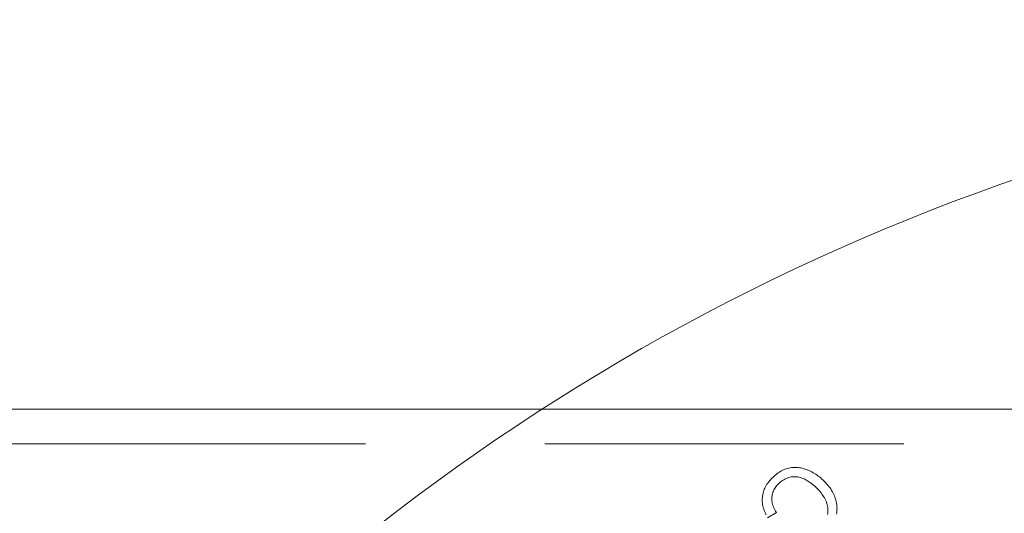
# Model space of a CAD drawing. Units: millimetres. Extents: x 906 to 1352, y 0 to 557.
# Drawn here: x 1220 to 1225, y 516 to 518 of the extents above; entities that cross this region are included whole.
import ezdxf

# ---------------------------------------------------------------- set-up
doc = ezdxf.new("R2010")
doc.units = ezdxf.units.MM
for name, pattern in [('ACISOTGL', [3, 2, -1]), ('HIDDEN', [9.525, 6.35, -3.175]), ('PHANTOM', [2.5, 1.25, -0.25, 0.25, -0.25, 0.25, -0.25])]:
    doc.linetypes.add(name, pattern=pattern)
for name, color, linetype, lineweight in [('0DIMS', 2, 'Continuous', 0), ('2', 2, 'Continuous', 9), ('3', 3, 'HIDDEN', 0), ('6', 6, 'PHANTOM', 13)]:
    doc.layers.add(name, color=color, linetype=linetype, lineweight=lineweight)
doc.styles.get("Standard").update_dxf_attribs({"font": 'arial.ttf'})
doc.dimstyles.new('FCS_Standard', dxfattribs={"dimscale": 12, "dimtxt": 0.125, "dimasz": 0.075, "dimexe": 0.05, "dimexo": 0.06, "dimgap": 0.06, "dimtad": 1, "dimdec": 4, "dimzin": 3, "dimdsep": 46, "dimlunit": 4, "dimtxsty": 'Standard', "dimblk1": 'OBLIQUE', "dimblk2": 'OBLIQUE', "dimsah": 1, "dimcen": -0.045, "dimclrd": 2, "dimclre": 2, "dimclrt": 4, "dimadec": 0, "dimazin": 2, "dimtp": 0.1, "dimtm": 0.1, "dimtfac": 0.71, "dimtdec": 4, "dimtofl": 0, "dimtmove": 0, "dimatfit": 3, "dimfxl": 1, "dimfrac": 2, "dimtolj": 1, "dimtzin": 7, "dimlwd": -1, "dimlwe": -1, "dimarcsym": 1})
doc.dimstyles.new('FCS_Standard$0', dxfattribs={"dimscale": 12, "dimtxt": 0.125, "dimasz": 0.075, "dimexe": 0.05, "dimexo": 0.06, "dimgap": 0.06, "dimtad": 1, "dimdec": 4, "dimzin": 3, "dimdsep": 46, "dimlunit": 4, "dimtxsty": 'Standard', "dimblk1": 'OBLIQUE', "dimblk2": 'OBLIQUE', "dimsah": 1, "dimcen": -0.045, "dimclrd": 2, "dimclre": 2, "dimclrt": 4, "dimadec": 0, "dimazin": 2, "dimtp": 0.1, "dimtm": 0.1, "dimtfac": 0.71, "dimtdec": 4, "dimtofl": 0, "dimtmove": 0, "dimatfit": 3, "dimfxl": 1, "dimfrac": 2, "dimtolj": 1, "dimtzin": 7, "dimlwd": -1, "dimlwe": -1, "dimarcsym": 1})

# ---------------------------------------------------------------- blocks, each defined once
blk = doc.blocks.new('_Oblique')
at = {"color": 0, "linetype": 'ByBlock', "lineweight": -2}
blk.add_line((-0.5, -0.5), (0.5, 0.5), dxfattribs=at)
blk = doc.blocks.new('*D23')
at = {"layer": '0DIMS', "color": 2, "linetype": 'Continuous', "transparency": 16777216}
for p, q in [((1015.84, 515.8715), (1015.84, 533.1968)), ((1255.84, 515.8715), (1255.84, 533.1968))]:
    blk.add_line(p, q, dxfattribs=at)
at = {"layer": '0DIMS', "color": 2, "linetype": 'ByBlock', "transparency": 16777216}
blk.add_line((1015.84, 532.5968), (1255.84, 532.5968), dxfattribs=at)
at = {"layer": 'Defpoints', "color": 0, "transparency": 16777216}
for p in [(1255.84, 532.5968), (1015.84, 515.1515), (1255.84, 515.1515)]:
    blk.add_point(p, dxfattribs=at)
at = {"layer": '0DIMS', "color": 2, "transparency": 16777216, "xscale": 0.8999999999999999, "yscale": 0.8999999999999999, "zscale": 0.8999999999999999, "rotation": 180}
blk.add_blockref('_Oblique', (1015.84, 532.5968), dxfattribs=at)
at = {"layer": '0DIMS', "color": 2, "transparency": 16777216, "xscale": 0.8999999999999999, "yscale": 0.8999999999999999, "zscale": 0.8999999999999999}
blk.add_blockref('_Oblique', (1255.84, 532.5968), dxfattribs=at)
at = {"layer": '0DIMS', "color": 4, "transparency": 16777216, "insert": (1135.84, 534.8485), "char_height": 3, "attachment_point": 5}
blk.add_mtext('\\A1;20\'-0"', dxfattribs=at)
blk = doc.blocks.new('A$C2c4462a4')
at = {"layer": '6', "linetype": 'ByBlock', "lineweight": 13}
for p, q in [((-5.3178, 2.7439), (-5.325, 2.7387)), ((-5.3106, 2.7488), (-5.3178, 2.7439)), ((-5.3033, 2.7532), (-5.3106, 2.7488)), ((-5.2961, 2.7572), (-5.3033, 2.7532)), ((-5.2888, 2.7607), (-5.2961, 2.7572)), ((-5.2815, 2.7639), (-5.2888, 2.7607)), ((-5.2742, 2.7666), (-5.2815, 2.7639)), ((-5.2669, 2.7689), (-5.2742, 2.7666)), ((-5.2595, 2.7709), (-5.2669, 2.7689)), ((-5.2521, 2.7724), (-5.2595, 2.7709)), ((-5.2447, 2.7735), (-5.2521, 2.7724)), ((-5.2373, 2.7743), (-5.2447, 2.7735)), ((-5.2298, 2.7747), (-5.2373, 2.7743)), ((-5.2223, 2.7748), (-5.2298, 2.7747)), ((-5.2148, 2.7746), (-5.2223, 2.7748)), ((-5.2072, 2.7739), (-5.2148, 2.7746)), ((-5.1996, 2.773), (-5.2072, 2.7739)), ((-5.1919, 2.7716), (-5.1996, 2.773)), ((-5.1843, 2.77), (-5.1919, 2.7716)), ((-5.1765, 2.7679), (-5.1843, 2.77)), ((-5.1688, 2.7655), (-5.1765, 2.7679)), ((-5.161, 2.7628), (-5.1688, 2.7655)), ((-5.1532, 2.7597), (-5.161, 2.7628)), ((-5.1455, 2.7564), (-5.1532, 2.7597)), ((-5.1379, 2.7528), (-5.1455, 2.7564)), ((-5.1304, 2.7489), (-5.1379, 2.7528)), ((-5.123, 2.7449), (-5.1304, 2.7489)), ((-5.1157, 2.7406), (-5.123, 2.7449)), ((-5.3709, 2.6941), (-5.3759, 2.6874)), ((-5.3655, 2.7007), (-5.3709, 2.6941)), ((-5.3597, 2.7072), (-5.3655, 2.7007)), ((-5.3536, 2.7136), (-5.3597, 2.7072)), ((-5.3465, 2.7205), (-5.3536, 2.7136)), ((-5.3393, 2.727), (-5.3465, 2.7205)), ((-5.3322, 2.733), (-5.3393, 2.727)), ((-5.325, 2.7387), (-5.3322, 2.733)), ((-5.3114, 2.6888), (-5.3058, 2.6936)), ((-5.3058, 2.6936), (-5.2999, 2.6981)), ((-5.2999, 2.6981), (-5.2939, 2.7022)), ((-5.2939, 2.7022), (-5.2876, 2.706)), ((-5.2876, 2.706), (-5.2811, 2.7094)), ((-5.2811, 2.7094), (-5.2745, 2.7125)), ((-5.2745, 2.7125), (-5.2676, 2.7152)), ((-5.2676, 2.7152), (-5.2606, 2.7176)), ((-5.2606, 2.7176), (-5.2534, 2.7196)), ((-5.2534, 2.7196), (-5.246, 2.7212)), ((-5.246, 2.7212), (-5.2386, 2.7222)), ((-5.2386, 2.7222), (-5.2311, 2.7227)), ((-5.2311, 2.7227), (-5.2237, 2.7228)), ((-5.2237, 2.7228), (-5.2161, 2.7222)), ((-5.2161, 2.7222), (-5.2085, 2.7212)), ((-5.2085, 2.7212), (-5.2009, 2.7196)), ((-5.2009, 2.7196), (-5.1932, 2.7175)), ((-5.1932, 2.7175), (-5.1855, 2.7149)), ((-5.1855, 2.7149), (-5.1777, 2.7118)), ((-5.1777, 2.7118), (-5.17, 2.7082)), ((-5.17, 2.7082), (-5.1622, 2.7042)), ((-5.1622, 2.7042), (-5.1545, 2.6997)), ((-5.1545, 2.6997), (-5.1468, 2.6949)), ((-5.1468, 2.6949), (-5.1392, 2.6897)), ((-5.1392, 2.6897), (-5.1316, 2.684)), ((-5.1086, 2.736), (-5.1157, 2.7406)), ((-5.1015, 2.7313), (-5.1086, 2.736)), ((-5.0946, 2.7263), (-5.1015, 2.7313)), ((-5.0878, 2.721), (-5.0946, 2.7263)), ((-5.0811, 2.7155), (-5.0878, 2.721)), ((-5.0745, 2.7098), (-5.0811, 2.7155)), ((-5.068, 2.7039), (-5.0745, 2.7098)), ((-5.0616, 2.6977), (-5.068, 2.7039)), ((-5.0547, 2.6906), (-5.0616, 2.6977)), ((-5.0482, 2.6834), (-5.0547, 2.6906)), ((-5.4005, 2.6377), (-5.4026, 2.6301)), ((-5.3981, 2.6451), (-5.4005, 2.6377)), ((-5.3954, 2.6524), (-5.3981, 2.6451)), ((-5.3922, 2.6596), (-5.3954, 2.6524)), ((-5.3887, 2.6667), (-5.3922, 2.6596)), ((-5.3848, 2.6737), (-5.3887, 2.6667)), ((-5.3806, 2.6806), (-5.3848, 2.6737)), ((-5.3759, 2.6874), (-5.3806, 2.6806)), ((-5.3497, 2.6297), (-5.3476, 2.6361)), ((-5.3476, 2.6361), (-5.3452, 2.6425)), ((-5.3452, 2.6425), (-5.3424, 2.6487)), ((-5.3424, 2.6487), (-5.3391, 2.6548)), ((-5.3391, 2.6548), (-5.3355, 2.6608)), ((-5.3355, 2.6608), (-5.3314, 2.6667)), ((-5.3314, 2.6667), (-5.327, 2.6724)), ((-5.327, 2.6724), (-5.3222, 2.6781)), ((-5.3222, 2.6781), (-5.3169, 2.6836)), ((-5.3169, 2.6836), (-5.3114, 2.6888)), ((-5.1316, 2.684), (-5.124, 2.678)), ((-5.124, 2.678), (-5.1164, 2.6715)), ((-5.1164, 2.6715), (-5.1089, 2.6647)), ((-5.1089, 2.6647), (-5.1014, 2.6574)), ((-5.1014, 2.6574), (-5.0955, 2.6513)), ((-5.0955, 2.6513), (-5.0899, 2.645)), ((-5.0899, 2.645), (-5.0844, 2.6386)), ((-5.0844, 2.6386), (-5.0792, 2.6321)), ((-5.042, 2.6762), (-5.0482, 2.6834)), ((-5.0362, 2.6689), (-5.042, 2.6762)), ((-5.0306, 2.6615), (-5.0362, 2.6689)), ((-5.0255, 2.6541), (-5.0306, 2.6615)), ((-5.0207, 2.6466), (-5.0255, 2.6541)), ((-5.0162, 2.639), (-5.0207, 2.6466)), ((-5.0121, 2.6313), (-5.0162, 2.639)), ((-5.4064, 2.6069), (-5.4069, 2.5991)), ((-5.4069, 2.5991), (-5.4069, 2.5912)), ((-5.4069, 2.5912), (-5.4066, 2.5832)), ((-5.4066, 2.5832), (-5.4059, 2.5753)), ((-5.4055, 2.6148), (-5.4064, 2.6069)), ((-5.4042, 2.6225), (-5.4055, 2.6148)), ((-5.4026, 2.6301), (-5.4042, 2.6225)), ((-5.3538, 2.6026), (-5.3534, 2.6095)), ((-5.3537, 2.5956), (-5.3538, 2.6026)), ((-5.3532, 2.5886), (-5.3537, 2.5956)), ((-5.3534, 2.6095), (-5.3525, 2.6164)), ((-5.3523, 2.5815), (-5.3532, 2.5886)), ((-5.3525, 2.6164), (-5.3513, 2.6231)), ((-5.3508, 2.5744), (-5.3523, 2.5815)), ((-5.3513, 2.6231), (-5.3497, 2.6297)), ((-5.0792, 2.6321), (-5.0743, 2.6253)), ((-5.0743, 2.6253), (-5.0696, 2.6184)), ((-5.0696, 2.6184), (-5.0651, 2.6114)), ((-5.0651, 2.6114), (-5.0608, 2.6042)), ((-5.0608, 2.6042), (-5.0568, 2.5968)), ((-5.0568, 2.5968), (-5.053, 2.5893)), ((-5.053, 2.5893), (-5.0497, 2.5817)), ((-5.0497, 2.5817), (-5.0469, 2.5741)), ((-5.0083, 2.6236), (-5.0121, 2.6313)), ((-5.0049, 2.6158), (-5.0083, 2.6236)), ((-5.0018, 2.6079), (-5.0049, 2.6158)), ((-4.9991, 2.6), (-5.0018, 2.6079)), ((-4.9967, 2.5921), (-4.9991, 2.6)), ((-4.9947, 2.5841), (-4.9967, 2.5921)), ((-4.993, 2.5762), (-4.9947, 2.5841)), ((-5.4059, 2.5753), (-5.4048, 2.5673)), ((-5.4048, 2.5673), (-5.4033, 2.5592)), ((-5.4033, 2.5592), (-5.4014, 2.5512)), ((-5.4014, 2.5512), (-5.3991, 2.5431)), ((-5.3991, 2.5431), (-5.3964, 2.5349)), ((-5.3964, 2.5349), (-5.3933, 2.5268)), ((-5.3933, 2.5268), (-5.3898, 2.5186)), ((-5.349, 2.5672), (-5.3508, 2.5744)), ((-5.3466, 2.5599), (-5.349, 2.5672)), ((-5.3438, 2.5526), (-5.3466, 2.5599)), ((-5.3406, 2.5453), (-5.3438, 2.5526)), ((-5.3369, 2.5379), (-5.3406, 2.5453)), ((-5.3327, 2.5304), (-5.3369, 2.5379)), ((-5.3281, 2.5229), (-5.3327, 2.5304)), ((-5.0469, 2.5741), (-5.0447, 2.5664)), ((-5.0447, 2.5664), (-5.0429, 2.5586)), ((-5.0429, 2.5586), (-5.0418, 2.5508)), ((-5.0414, 2.527), (-5.0423, 2.519)), ((-5.0418, 2.5508), (-5.0411, 2.5429)), ((-5.041, 2.535), (-5.0414, 2.527)), ((-5.0411, 2.5429), (-5.041, 2.535)), ((-4.9918, 2.5683), (-4.993, 2.5762)), ((-4.992, 2.5214), (-4.991, 2.5291)), ((-4.9909, 2.5604), (-4.9918, 2.5683)), ((-4.991, 2.5291), (-4.9904, 2.5369)), ((-4.9904, 2.5526), (-4.9909, 2.5604)), ((-4.9902, 2.5447), (-4.9904, 2.5526)), ((-4.9904, 2.5369), (-4.9902, 2.5447)), ((-5.3898, 2.5186), (-5.3859, 2.5104)), ((-5.3769, 2.4938), (-5.3281, 2.5229)), ((-5.0423, 2.519), (-5.0437, 2.511)), ((-4.9933, 2.5136), (-4.992, 2.5214))]:
    blk.add_line(p, q, dxfattribs=at)
blk.add_arc((0, -7.2), 12.25, 93.6217, 176.3783, dxfattribs=at)
blk = doc.blocks.new('A$C386af401')
at = {"layer": '2'}
blk.add_blockref('A$C2c4462a4', (0, -2.2), dxfattribs=at)
blk = doc.blocks.new('*D33')
at = {"layer": '0DIMS', "color": 2, "linetype": 'Continuous', "transparency": 16777216}
for p, q in [((1135.84, 517.6715), (1135.84, 524.8317)), ((1229.1588, 517.6715), (1229.1588, 524.8317))]:
    blk.add_line(p, q, dxfattribs=at)
at = {"layer": '0DIMS', "color": 2, "linetype": 'ByBlock', "transparency": 16777216}
blk.add_line((1135.84, 524.2317), (1229.1588, 524.2317), dxfattribs=at)
at = {"layer": 'Defpoints', "color": 0, "transparency": 16777216}
for p in [(1229.1588, 524.2317), (1135.84, 516.9515), (1229.1588, 516.9515)]:
    blk.add_point(p, dxfattribs=at)
at = {"layer": '0DIMS', "color": 2, "transparency": 16777216, "xscale": 0.8999999999999999, "yscale": 0.8999999999999999, "zscale": 0.8999999999999999, "rotation": 180}
blk.add_blockref('_Oblique', (1135.84, 524.2317), dxfattribs=at)
at = {"layer": '0DIMS', "color": 2, "transparency": 16777216, "xscale": 0.8999999999999999, "yscale": 0.8999999999999999, "zscale": 0.8999999999999999}
blk.add_blockref('_Oblique', (1229.1588, 524.2317), dxfattribs=at)
at = {"layer": '0DIMS', "color": 4, "transparency": 16777216, "insert": (1182.4994, 526.5029), "char_height": 3, "attachment_point": 5}
blk.add_mtext('\\A1;7\'-9 5/16"', dxfattribs=at)

msp = doc.modelspace()

# ---------------------------------------------------------------- linework, layer by layer
at = {"layer": '2'}
msp.add_line((1018.54002, 516.10147), (1253.14002, 516.10147), dxfattribs=at)
at = {"layer": '3', "linetype": 'ACISOTGL'}
msp.add_line((1018.54002, 515.90647), (1253.14002, 515.90647), dxfattribs=at)

# ---------------------------------------------------------------- block references
at = {"layer": '2'}
msp.add_blockref('A$C386af401', (1229.15877, 515.20147), dxfattribs=at)

# ---------------------------------------------------------------- dimensions: what is measured, and where the dimension line sits
at = {"layer": '0DIMS'}
dim = msp.add_linear_dim(base=(1255.84002, 532.59677), p1=(1015.84002, 515.15147), p2=(1255.84002, 515.15147), dimstyle='FCS_Standard', override={"dimtxt": 0.25}, dxfattribs=at)
dim.commit()
dim.dimension.update_dxf_attribs({"geometry": '*D23', "text_midpoint": (1135.84002, 532.59677), "dimtype": 160})
dim = msp.add_linear_dim(base=(1229.1587714382, 524.2316998704), p1=(1135.8400214382, 516.9514698339), p2=(1229.1587714382, 516.9514698339), dimstyle='FCS_Standard$0', override={"dimtxt": 0.25}, dxfattribs=at)
dim.commit()
dim.dimension.update_dxf_attribs({"geometry": '*D33', "text_midpoint": (1182.4993964382, 526.5028594885)})

doc.saveas('drawing.dxf')
